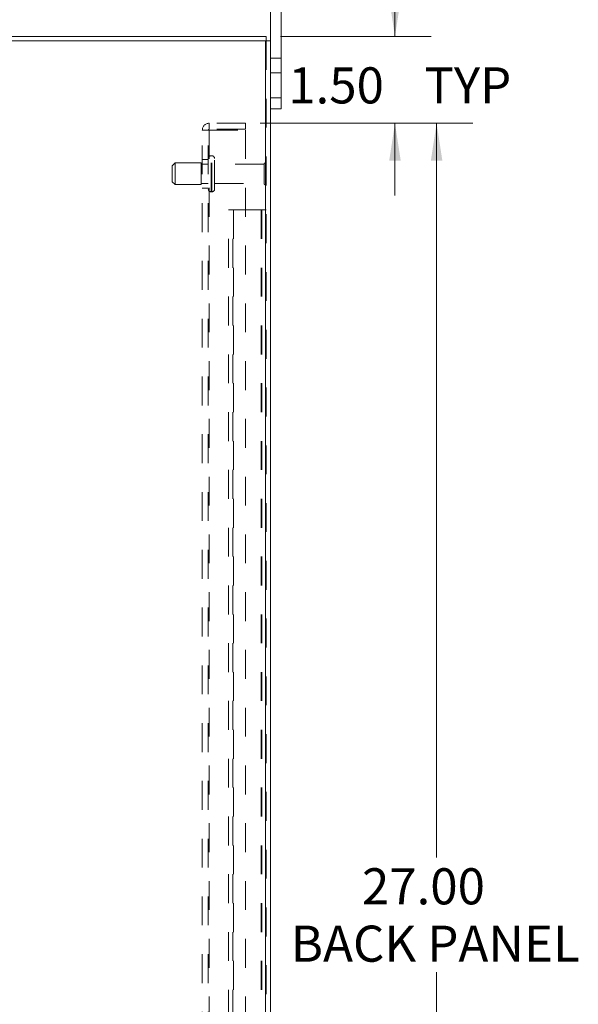
# Model space of a CAD drawing. Units: inches. Extents: x 0 to 23.4, y 0 to 16.5.
# Drawn here: x 13.3 to 15.2, y 7.6 to 11 of the extents above; entities that cross this region are included whole.
import ezdxf

# ---------------------------------------------------------------- set-up
doc = ezdxf.new("R2010")
doc.units = ezdxf.units.IN
doc.header["$MEASUREMENT"] = 0
doc.linetypes.add('HIDDEN', pattern=[0.075, 0.05, -0.025])
doc.styles.add('SLDTEXTSTYLE0', font='TXT', dxfattribs={"width": 0.75})
doc.dimstyles.new('SLDDIMSTYLE1', dxfattribs={"dimtxt": 0.125, "dimasz": 0.13, "dimexe": 0, "dimexo": 0.0625, "dimgap": 0.03125, "dimtad": 0, "dimtih": 1, "dimtoh": 1, "dimlfac": 5, "dimrnd": 1e-09, "dimzin": 4, "dimdsep": 46, "dimtxsty": 'SLDTEXTSTYLE0', "dimsah": 1, "dimcen": 0.09, "dimadec": 0, "dimazin": 1, "dimtfac": 1, "dimtofl": 0, "dimtmove": 0, "dimatfit": 3, "dimfxl": 1, "dimfrac": 2, "dimtolj": 1, "dimtzin": 12, "dimarcsym": 0})
doc.dimstyles.new('SLDDIMSTYLE2', dxfattribs={"dimtxt": 0.125, "dimasz": 0.13, "dimexe": 0, "dimexo": 0.0625, "dimgap": 0.03125, "dimtad": 0, "dimtih": 1, "dimtoh": 1, "dimlfac": 5, "dimrnd": 1e-09, "dimzin": 4, "dimdsep": 46, "dimtxsty": 'SLDTEXTSTYLE0', "dimsah": 1, "dimcen": 0.09, "dimadec": 0, "dimazin": 1, "dimtfac": 1, "dimtmove": 0, "dimatfit": 0, "dimfxl": 1, "dimfrac": 2, "dimtolj": 1, "dimtzin": 12, "dimarcsym": 0})

# ---------------------------------------------------------------- blocks, each defined once
blk = doc.blocks.new('_D_12')
at = {"color": 7, "linetype": 'Continuous', "lineweight": 0}
for p, q in [((14.5501, 10.945), (14.5501, 11.195)), ((14.1538, 10.945), (14.6751, 10.945)), ((14.083, 10.645), (14.6751, 10.645)), ((14.5501, 10.645), (14.5501, 10.395))]:
    blk.add_line(p, q, dxfattribs=at)
for points in [[(14.5501, 10.945), (14.5701, 11.075), (14.5301, 11.075)], [(14.5501, 10.645), (14.5301, 10.515), (14.5701, 10.515)]]:
    blk.add_solid(points, dxfattribs=at)
at = {"color": 7, "linetype": 'Continuous', "lineweight": 0, "char_height": 0.125, "attachment_point": 1, "style": 'SLDTEXTSTYLE0'}
for s, insert in [('1.50', (14.1805, 10.8387, -0.0193)), ('TYP', (14.6522, 10.8387, -0.0193))]:
    blk.add_mtext(s, dxfattribs=dict(at, insert=insert))
blk = doc.blocks.new('_D_13')
at = {"color": 7, "linetype": 'Continuous', "lineweight": 0}
for p, q in [((14.083, 10.645), (14.8193, 10.645)), ((14.6943, 10.645), (14.6943, 8.1033)), ((14.6943, 5.245), (14.6943, 7.7064)), ((14.083, 5.245), (14.8193, 5.245))]:
    blk.add_line(p, q, dxfattribs=at)
for points in [[(14.6943, 10.645), (14.6743, 10.515), (14.7143, 10.515)], [(14.6943, 5.245), (14.7143, 5.375), (14.6743, 5.375)]]:
    blk.add_solid(points, dxfattribs=at)
at = {"color": 7, "linetype": 'Continuous', "lineweight": 0, "char_height": 0.125, "attachment_point": 1, "style": 'SLDTEXTSTYLE0'}
for s, insert in [('27.00', (14.4357, 8.066, -0.0193)), ('BACK PANEL', (14.1891, 7.8675, -0.0193))]:
    blk.add_mtext(s, dxfattribs=dict(at, insert=insert))

msp = doc.modelspace()

# ---------------------------------------------------------------- linework, layer by layer
at = {"color": 7, "linetype": 'Continuous', "lineweight": 15}
for p, q in [((14.11878, 10.93009), (14.11878, 11.15703)), ((14.15638, 10.73303), (14.15638, 11.15703)), ((12.53372, 10.94503), (14.10384, 10.94503)), ((14.10384, 10.93009), (14.10384, 10.94503)), ((14.10124, 10.93009), (12.53632, 10.93009)), ((14.10124, 10.93009), (14.10124, 4.95997)), ((14.10124, 10.93009), (14.11878, 10.93009)), ((14.11878, 10.93009), (14.11878, 4.95997)), ((14.11878, 10.73303), (14.15638, 10.73303)), ((14.15638, 10.73303), (14.15638, 10.69503)), ((14.15638, 10.69503), (14.11878, 10.69503))]:
    msp.add_line(p, q, dxfattribs=at)
at = {"color": 7, "linetype": 'HIDDEN', "lineweight": 0}
for p, q in [((14.10124, 4.95997), (14.10124, 10.93009)), ((14.10384, 10.93009), (14.10384, 4.95997)), ((14.15638, 10.87003), (14.11878, 10.87003)), ((14.11878, 10.82003), (14.15638, 10.82003)), ((14.15638, 10.73303), (14.11878, 10.73303)), ((13.90644, 10.62423), (13.90644, 10.64503)), ((14.03304, 10.64503), (13.90644, 10.64503)), ((14.03304, 10.64503), (14.03304, 10.62423)), ((13.88304, 5.26843), (13.88304, 10.62163)), ((13.88304, 10.62163), (13.90644, 10.62163)), ((13.90384, 5.26843), (13.90384, 10.62163)), ((14.03304, 10.62423), (13.90644, 10.62423)), ((13.90644, 10.62163), (13.90644, 5.26843)), ((13.90644, 10.62163), (14.03304, 10.62163)), ((14.03304, 10.62163), (14.03304, 5.26843)), ((13.91564, 10.53253), (13.91384, 10.53253)), ((13.78884, 10.50753), (13.77884, 10.49753)), ((13.78884, 10.43253), (13.78884, 10.50753)), ((13.87884, 10.50753), (13.78884, 10.50753)), ((13.87884, 10.43253), (13.87884, 10.50753)), ((13.90384, 10.50303), (13.87884, 10.50303)), ((13.90384, 10.52003), (13.88304, 10.52003)), ((13.91384, 10.40764), (13.91384, 10.53246)), ((13.91384, 10.40762), (13.91384, 10.53244)), ((13.91564, 10.40764), (13.91564, 10.53246)), ((13.91564, 10.40762), (13.91564, 10.53244)), ((13.92564, 10.41753), (13.92564, 10.52253)), ((14.09664, 10.50303), (13.92564, 10.50303)), ((14.09664, 10.43703), (14.09664, 10.50303)), ((14.10164, 10.43203), (14.10164, 10.50803)), ((13.77884, 10.44253), (13.77884, 10.49753)), ((13.77884, 10.44253), (13.78884, 10.43253)), ((13.78884, 10.43253), (13.87884, 10.43253)), ((13.87884, 10.43703), (13.90384, 10.43703)), ((13.92564, 10.43703), (14.09664, 10.43703)), ((13.88304, 10.42003), (13.90384, 10.42003)), ((13.91384, 10.40753), (13.91564, 10.40753)), ((13.97384, 10.34503), (13.99138, 10.34503)), ((13.97384, 5.54503), (13.97384, 10.34503)), ((13.98878, 5.54503), (13.98878, 10.34503)), ((13.99138, 10.34503), (13.99138, 5.54503)), ((13.99138, 10.34503), (14.0863, 10.34503)), ((14.0863, 10.34503), (14.0863, 5.54503)), ((14.0889, 10.34503), (14.0863, 10.34503)), ((14.10384, 10.34503), (14.0889, 10.34503)), ((14.0889, 10.34503), (14.0889, 5.54503))]:
    msp.add_line(p, q, dxfattribs=at)
for centre, radius, start, end in [((13.90644, 10.62163), 0.0234, 90, 180), ((13.90644, 10.62163), 0.0026, 90, 180), ((13.91384, 10.52253), 0.01, 90, 180), ((13.91564, 10.52253), 0.01, 0, 90), ((14.10164, 10.50303), 0.005, 90, 180), ((14.09884, 10.50389), 0.005, 0, 55.9442), ((14.10164, 10.43703), 0.005, 180, 270), ((14.09884, 10.43617), 0.005, 304.0558, 360), ((13.91384, 10.41753), 0.01, 180, 270), ((13.91564, 10.41753), 0.01, 270, 360)]:
    msp.add_arc(centre, radius, start, end, dxfattribs=at)

# ---------------------------------------------------------------- dimensions: what is measured, and where the dimension line sits
at = {"color": 7, "linetype": 'Continuous', "lineweight": 0}
for base, p1, p2, text, dimstyle, picture, middle in [((14.55008, 10.64503), (14.10384, 10.94503), (14.03304, 10.64503), '<> TYP', 'SLDDIMSTYLE2', '_D_12', (14.55008, 10.77682)), ((14.69428, 5.24503), (14.03304, 10.64503), (14.03304, 5.24503), '<>\\PBACK PANEL', 'SLDDIMSTYLE1', '_D_13', (14.69428, 7.90483))]:
    dim = msp.add_linear_dim(base=base, p1=p1, p2=p2, angle=90, text=text, dimstyle=dimstyle, dxfattribs=at)
    dim.commit()
    dim.dimension.update_dxf_attribs({"geometry": picture, "text_midpoint": middle, "dimtype": 160})

doc.saveas('drawing.dxf')
